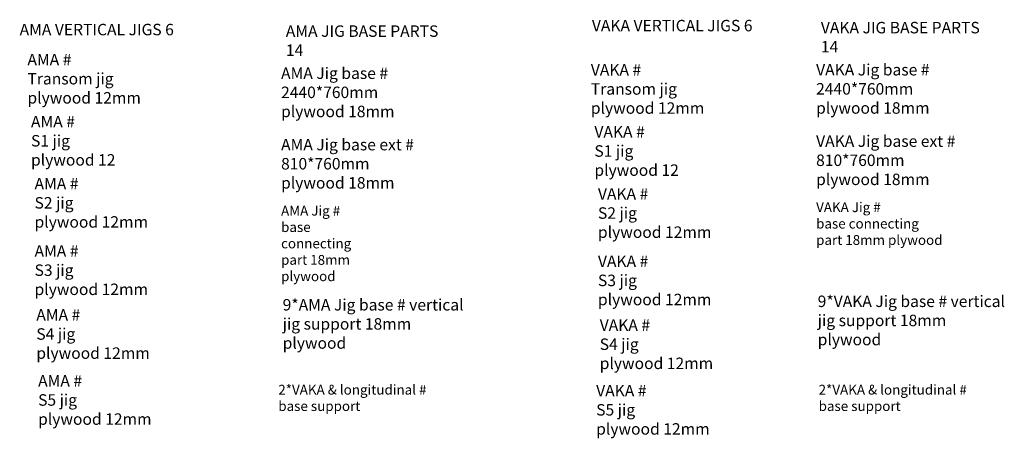
# Model space of a CAD drawing. Extents: x -80585 to 45434, y -10861 to 4091.
# Drawn here: x -46688 to -43686, y -6473 to -5195 of the extents above; entities that cross this region are included whole.
import ezdxf

# ---------------------------------------------------------------- set-up
doc = ezdxf.new("R2010")
doc.units = 0
doc.header["$MEASUREMENT"] = 0
doc.layers.get('0').update_dxf_attribs({"color": 1, "lineweight": 0})
doc.styles.get("Standard").update_dxf_attribs({"font": 'ARMono.shx'})

msp = doc.modelspace()

# ---------------------------------------------------------------- texts
at = {"color": 7, "lineweight": 25, "attachment_point": 1}
for s, insert, char_height, width in [('{\\FARTXT.SHX|c162;AMA VERTICAL JIGS 6}', (-46688.34, -5208.01), 35, 697.6662), ('{\\FARTXT.SHX|c162;AMA JIG BASE PARTS 14}', (-45876.71, -5212.73), 35, 517.9241), ('{\\FARTXT.SHX|c162;VAKA VERTICAL JIGS 6}', (-44943.57, -5195.93), 35, 544.2465), ('{\\FARTXT.SHX|c162;VAKA JIG BASE PARTS 14}', (-44245.44, -5202.1), 35, 517.9241), ('{\\FARTXT.SHX|c162;AMA #\\PTransom jig\\Pplywood 12mm}', (-46664.49, -5299.7), 35, 392.2499), ('{\\FARTXT.SHX|c162;AMA Jig base #\\P2440*760mm\\Pplywood 18mm}', (-45891.23, -5341.25), 35, 508.424), ('{\\FARTXT.SHX|c162;VAKA #\\PTransom jig\\Pplywood 12mm}', (-44946.76, -5330.9), 35, 392.2499), ('{\\FARTXT.SHX|c162;VAKA Jig base #\\P2440*760mm\\Pplywood 18mm}', (-44259.96, -5330.62), 35, 572.569), ('{\\FARTXT.SHX|c162;AMA #\\PS1 jig\\Pplywood 12}', (-46653.67, -5489.05), 35, 333.4282), ('{\\FARTXT.SHX|c162;VAKA #\\PS1 jig\\Pplywood 12}', (-44935.94, -5520.25), 35, 333.4282), ('{\\FARTXT.SHX|c162;VAKA Jig base ext #\\P810*760mm\\Pplywood 18mm}', (-44259.96, -5548.51), 35, 710.7021), ('{\\FARTXT.SHX|c162;AMA Jig base ext #\\P810*760mm\\Pplywood 18mm}', (-45891.23, -5559.14), 35, 632.4558), ('{\\FARTXT.SHX|c162;\\PAMA #\\PS2 jig\\Pplywood 12mm}', (-46642.85, -5620.07), 35, 422.8172), ('{\\FARTXT.SHX|c162;\\PVAKA #\\PS2 jig\\Pplywood 12mm}', (-44925.12, -5651.27), 35, 422.8172), ('{\\FARTXT.SHX|c162;AMA Jig # \\Pbase connecting\\Ppart 18mm plywood}', (-45891.23, -5763.3), 30, 285.7838), ('{\\FARTXT.SHX|c162;VAKA Jig #\\Pbase connecting\\Ppart 18mm plywood}', (-44259.96, -5752.67), 30, 390.0574), ('{\\FARTXT.SHX|c162;AMA #\\PS3 jig\\Pplywood 12mm}', (-46642.85, -5883.98), 35, 421.2454), ('{\\FARTXT.SHX|c162;VAKA #\\PS3 jig\\Pplywood 12mm}', (-44925.12, -5915.18), 35, 421.2454), ('{\\FARTXT.SHX|c162;9*AMA Jig base # vertical jig support 18mm\\Pplywood}', (-45886.39, -6047.94), 35, 579.4291), ('{\\FARTXT.SHX|c162;9*VAKA Jig base # vertical jig support 18mm\\Pplywood}', (-44255.12, -6037.31), 35, 614.0461), ('{\\FARTXT.SHX|c162;AMA #\\PS4 jig\\Pplywood 12mm}', (-46637.44, -6078.74), 35, 421.2454), ('{\\FARTXT.SHX|c162;VAKA #\\PS4 jig\\Pplywood 12mm}', (-44919.71, -6109.94), 35, 421.2454), ('{\\FARTXT.SHX|c162;AMA #\\PS5 jig\\Pplywood 12mm}', (-46632.03, -6280.09), 35, 421.2454), ('{\\FARTXT.SHX|c162;\\PVAKA #\\PS5 jig\\Pplywood 12mm}', (-44930.53, -6251.78), 35, 421.2454)]:
    msp.add_mtext(s, dxfattribs=dict(at, insert=insert, char_height=char_height, width=width))
at = {"color": 7, "linetype": 'Continuous', "lineweight": 25, "char_height": 30, "width": 644.0084, "attachment_point": 1}
for insert in [(-45899.73, -6309.57), (-44252.3, -6309.57)]:
    msp.add_mtext('{\\FARTXT.SHX|c162;2*VAKA & longitudinal #\\Pbase support}', dxfattribs=dict(at, insert=insert))

doc.saveas('drawing.dxf')
